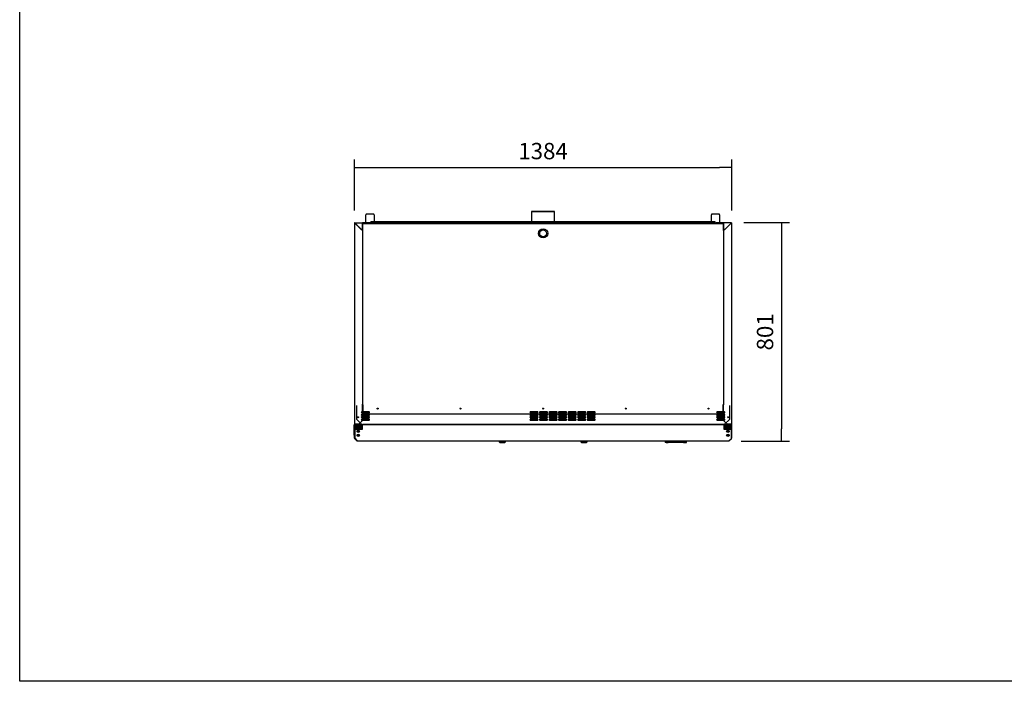
# Model space of a CAD drawing. Units: millimetres. Extents: x 29 to 1373, y -314 to 671.
# Drawn here: x 505 to 686, y 40 to 161 of the extents above; entities that cross this region are included whole.
import ezdxf

# ---------------------------------------------------------------- set-up
doc = ezdxf.new("R2010")
doc.units = ezdxf.units.MM
for name, color, linetype in [('10AN1050C', 7, 'Continuous'), ('10AN1201-2', 7, 'Continuous'), ('10AN1202-2', 7, 'Continuous'), ('10AN1209', 7, 'Continuous'), ('10AN1212', 7, 'Continuous'), ('10AN171003B', 7, 'Continuous'), ('10AN171092B', 7, 'Continuous'), ('10AN171291', 7, 'Continuous'), ('308UL08', 7, 'Continuous'), ('308X51', 7, 'Continuous'), ('401X57', 7, 'Continuous'), ('504X57-1', 7, 'Continuous'), ('506X140', 7, 'Continuous'), ('506X197', 7, 'Continuous'), ('506X198', 7, 'Continuous'), ('603X61', 7, 'Continuous'), ('701X63', 7, 'Continuous'), ('705X16_SP22', 7, 'Continuous'), ('901X121', 7, 'Continuous'), ('A100P4-1', 7, 'Continuous'), ('A120P9', 7, 'Continuous'), ('AN1038-2', 7, 'Continuous'), ('BP_01', 7, 'Continuous'), ('BP_02', 7, 'Continuous'), ('Default', 7, 'Continuous'), ('INYECTADO', 7, 'Continuous'), ('PMP_TAPA_AN_2012', 7, 'Continuous')]:
    doc.layers.add(name, color=color, linetype=linetype)
doc.styles.add('SEACAD_Solid_Edge_ISO', font='seiso.ttf')
doc.dimstyles.new('INFRICO_COT', dxfattribs={"dimtxt": 3, "dimasz": 2.25, "dimexe": 1.5, "dimexo": 2.25, "dimgap": 1.5, "dimtad": 1, "dimdec": 0, "dimlfac": 20, "dimzin": 12, "dimtxsty": 'SEACAD_Solid_Edge_ISO', "dimblk1": '_SE_FILLED', "dimblk2": '_SE_FILLED', "dimsah": 1, "dimcen": 1.5, "dimadec": 1, "dimazin": 0, "dimtfac": 1, "dimtdec": 0, "dimtmove": 0, "dimatfit": 3, "dimfxl": 1, "dimtolj": 1, "dimtzin": 12, "dimarcsym": 0})

# ---------------------------------------------------------------- blocks, each defined once
blk = doc.blocks.new('_SE_FILLED')
at = {"color": 0}
blk.add_line((0, 0), (-1, 0), dxfattribs=at)
blk.add_solid([(0, 0), (-1, -0.1665), (-1, 0.1665), (0, 0)], dxfattribs=at)
blk = doc.blocks.new('*D138')
at = {"layer": 'Default', "color": 0, "linetype": 'Continuous', "lineweight": -2}
for p, q in [((566.67, 126.1), (566.67, 135.49)), ((568.92, 133.99), (633.63, 133.99)), ((635.88, 126.1), (635.88, 135.49))]:
    blk.add_line(p, q, dxfattribs=at)
at = {"layer": 'Defpoints', "color": 0, "linetype": 'Continuous'}
for p in [(635.88, 133.99), (566.67, 123.85), (635.88, 123.85)]:
    blk.add_point(p, dxfattribs=at)
at = {"layer": 'Default', "color": 0, "linetype": 'Continuous', "lineweight": -2, "xscale": 2.25, "yscale": 2.25, "zscale": 2.25, "rotation": 180}
blk.add_blockref('_SE_FILLED', (566.67, 133.99), dxfattribs=at)
at = {"layer": 'Default', "color": 0, "linetype": 'Continuous', "lineweight": -2, "xscale": 2.25, "yscale": 2.25, "zscale": 2.25}
blk.add_blockref('_SE_FILLED', (635.88, 133.99), dxfattribs=at)
at = {"layer": 'Default', "color": 0, "linetype": 'Continuous', "insert": (601.27, 137.01), "char_height": 3, "attachment_point": 5, "style": 'SEACAD_Solid_Edge_ISO'}
blk.add_mtext('\\A1;\\A1;1384', dxfattribs=at)
blk = doc.blocks.new('*D139')
at = {"layer": 'Default', "color": 0, "linetype": 'Continuous', "lineweight": -2}
for p, q in [((638.1, 123.88), (646.52, 123.88)), ((645.02, 121.63), (645.02, 86.07)), ((637.61, 83.82), (646.52, 83.82))]:
    blk.add_line(p, q, dxfattribs=at)
at = {"layer": 'Defpoints', "color": 0, "linetype": 'Continuous'}
for p in [(635.85, 123.88), (635.36, 83.82), (645.02, 83.82)]:
    blk.add_point(p, dxfattribs=at)
at = {"layer": 'Default', "color": 0, "linetype": 'Continuous', "lineweight": -2, "xscale": 2.25, "yscale": 2.25, "zscale": 2.25}
for p, rotation in [((645.02, 123.88), 90), ((645.02, 83.82), 270)]:
    blk.add_blockref('_SE_FILLED', p, dxfattribs=dict(at, rotation=rotation))
at = {"layer": 'Default', "color": 0, "linetype": 'Continuous', "insert": (642, 103.85), "char_height": 3, "attachment_point": 5, "rotation": 90, "style": 'SEACAD_Solid_Edge_ISO'}
blk.add_mtext('\\A1;\\A1;801', dxfattribs=at)

msp = doc.modelspace()

# ---------------------------------------------------------------- linework, layer by layer
msp.add_lwpolyline([(505.241, 316.766), (885.241, 316.766), (885.241, 39.766), (505.241, 39.766)], close=True)
at = {"layer": '10AN1050C', "color": 7, "linetype": 'Continuous'}
for p, q in [((567.024, 90.371), (567.024, 87.871)), ((568.225, 90.397), (568.144, 90.397)), ((634.406, 90.397), (634.325, 90.397)), ((635.524, 87.871), (635.524, 90.371)), ((569.35, 89.172), (568, 89.172)), ((568, 89.022), (569.35, 89.022)), ((569.35, 88.722), (568, 88.722)), ((568, 88.572), (569.35, 88.572)), ((600.285, 89.172), (598.935, 89.172)), ((598.935, 89.022), (600.285, 89.022)), ((600.285, 88.722), (598.935, 88.722)), ((598.935, 88.572), (600.285, 88.572)), ((602.035, 89.172), (600.685, 89.172)), ((600.685, 89.022), (602.035, 89.022)), ((602.035, 88.722), (600.685, 88.722)), ((600.685, 88.572), (602.035, 88.572)), ((603.785, 89.172), (602.435, 89.172)), ((602.435, 89.022), (603.785, 89.022)), ((603.785, 88.722), (602.435, 88.722)), ((602.435, 88.572), (603.785, 88.572)), ((605.535, 89.172), (604.185, 89.172)), ((604.185, 89.022), (605.535, 89.022)), ((605.535, 88.722), (604.185, 88.722)), ((604.185, 88.572), (605.535, 88.572)), ((607.285, 89.172), (605.935, 89.172)), ((605.935, 89.022), (607.285, 89.022)), ((607.285, 88.722), (605.935, 88.722)), ((605.935, 88.572), (607.285, 88.572)), ((609.035, 89.172), (607.685, 89.172)), ((607.685, 89.022), (609.035, 89.022)), ((609.035, 88.722), (607.685, 88.722)), ((607.685, 88.572), (609.035, 88.572)), ((610.785, 89.172), (609.435, 89.172)), ((609.435, 89.022), (610.785, 89.022)), ((610.785, 88.722), (609.435, 88.722)), ((609.435, 88.572), (610.785, 88.572)), ((634.547, 89.172), (633.197, 89.172)), ((633.197, 89.022), (634.547, 89.022)), ((634.547, 88.722), (633.197, 88.722)), ((633.197, 88.572), (634.547, 88.572)), ((567.024, 87.871), (568.024, 86.871)), ((569.35, 88.272), (568, 88.272)), ((568, 88.122), (569.35, 88.122)), ((569.35, 87.822), (568, 87.822)), ((568, 87.672), (569.35, 87.672)), ((568.024, 86.846), (634.525, 86.846)), ((600.285, 88.272), (598.935, 88.272)), ((598.935, 88.122), (600.285, 88.122)), ((600.285, 87.822), (598.935, 87.822)), ((598.935, 87.672), (600.285, 87.672)), ((602.035, 88.272), (600.685, 88.272)), ((600.685, 88.122), (602.035, 88.122)), ((602.035, 87.822), (600.685, 87.822)), ((600.685, 87.672), (602.035, 87.672)), ((603.785, 88.272), (602.435, 88.272)), ((602.435, 88.122), (603.785, 88.122)), ((603.785, 87.822), (602.435, 87.822)), ((602.435, 87.672), (603.785, 87.672)), ((605.535, 88.272), (604.185, 88.272)), ((604.185, 88.122), (605.535, 88.122)), ((605.535, 87.822), (604.185, 87.822)), ((604.185, 87.672), (605.535, 87.672)), ((607.285, 88.272), (605.935, 88.272)), ((605.935, 88.122), (607.285, 88.122)), ((607.285, 87.822), (605.935, 87.822)), ((605.935, 87.672), (607.285, 87.672)), ((609.035, 88.272), (607.685, 88.272)), ((607.685, 88.122), (609.035, 88.122)), ((609.035, 87.822), (607.685, 87.822)), ((607.685, 87.672), (609.035, 87.672)), ((610.785, 88.272), (609.435, 88.272)), ((609.435, 88.122), (610.785, 88.122)), ((610.785, 87.822), (609.435, 87.822)), ((609.435, 87.672), (610.785, 87.672)), ((634.547, 88.272), (633.197, 88.272)), ((633.197, 88.122), (634.547, 88.122)), ((634.547, 87.822), (633.197, 87.822)), ((633.197, 87.672), (634.547, 87.672)), ((634.524, 86.871), (635.524, 87.871))]:
    msp.add_line(p, q, dxfattribs=at)
for centre in [(570.924, 89.771), (586.099, 89.771), (601.274, 89.771), (616.449, 89.771), (631.624, 89.771), (567.324, 88.196), (635.224, 88.196)]:
    msp.add_circle(centre, 0.0875, dxfattribs=at)
for centre, start, end in [((568, 89.097), 90, 270), ((568, 88.647), 90, 270), ((569.35, 89.097), 270, 90), ((569.35, 88.647), 270, 90), ((598.935, 89.097), 90, 270), ((598.935, 88.647), 90, 270), ((600.285, 89.097), 270, 90), ((600.285, 88.647), 270, 90), ((600.685, 89.097), 90, 270), ((600.685, 88.647), 90, 270), ((602.035, 89.097), 270, 90), ((602.035, 88.647), 270, 90), ((602.435, 89.097), 90, 270), ((602.435, 88.647), 90, 270), ((603.785, 89.097), 270, 90), ((603.785, 88.647), 270, 90), ((604.185, 89.097), 90, 270), ((604.185, 88.647), 90, 270), ((605.535, 89.097), 270, 90), ((605.535, 88.647), 270, 90), ((605.935, 89.097), 90, 270), ((605.935, 88.647), 90, 270), ((607.285, 89.097), 270, 90), ((607.285, 88.647), 270, 90), ((607.685, 89.097), 90, 270), ((607.685, 88.647), 90, 270), ((609.035, 89.097), 270, 90), ((609.035, 88.647), 270, 90), ((609.435, 89.097), 90, 270), ((609.435, 88.647), 90, 270), ((610.785, 89.097), 270, 90), ((610.785, 88.647), 270, 90), ((633.197, 89.097), 90, 270), ((633.197, 88.647), 90, 270), ((634.547, 89.097), 270, 90), ((634.547, 88.647), 270, 90), ((568, 88.197), 90, 270), ((568, 87.747), 90, 270), ((569.35, 88.197), 270, 90), ((569.35, 87.747), 270, 90), ((598.935, 88.197), 90, 270), ((598.935, 87.747), 90, 270), ((600.285, 88.197), 270, 90), ((600.285, 87.747), 270, 90), ((600.685, 88.197), 90, 270), ((600.685, 87.747), 90, 270), ((602.035, 88.197), 270, 90), ((602.035, 87.747), 270, 90), ((602.435, 88.197), 90, 270), ((602.435, 87.747), 90, 270), ((603.785, 88.197), 270, 90), ((603.785, 87.747), 270, 90), ((604.185, 88.197), 90, 270), ((604.185, 87.747), 90, 270), ((605.535, 88.197), 270, 90), ((605.535, 87.747), 270, 90), ((605.935, 88.197), 90, 270), ((605.935, 87.747), 90, 270), ((607.285, 88.197), 270, 90), ((607.285, 87.747), 270, 90), ((607.685, 88.197), 90, 270), ((607.685, 87.747), 90, 270), ((609.035, 88.197), 270, 90), ((609.035, 87.747), 270, 90), ((609.435, 88.197), 90, 270), ((609.435, 87.747), 90, 270), ((610.785, 88.197), 270, 90), ((610.785, 87.747), 270, 90), ((633.197, 88.197), 90, 270), ((633.197, 87.747), 90, 270), ((634.547, 88.197), 270, 90), ((634.547, 87.747), 270, 90)]:
    msp.add_arc(centre, 0.075, start, end, dxfattribs=at)
for points, knots in [([(568.024, 86.871), (568.025, 86.864), (568.025, 86.858), (568.025, 86.848), (568.025, 86.846), (568.025, 86.846)], [0, 0, 0, 0, 0.25, 0.25, 0.49990223, 0.49990223, 0.49990223, 0.49990223]), ([(634.524, 86.846), (634.524, 86.846), (634.524, 86.848), (634.524, 86.858), (634.524, 86.864), (634.524, 86.871)], [0.50009777, 0.50009777, 0.50009777, 0.50009777, 0.75, 0.75, 1, 1, 1, 1])]:
    msp.add_open_spline(points, degree=3, knots=knots, dxfattribs=at)
at = {"layer": '10AN1201-2', "color": 7, "linetype": 'Continuous'}
for p, q in [((633.106, 123.877), (633.106, 123.847)), ((634.406, 123.877), (633.106, 123.877)), ((634.406, 123.847), (633.106, 123.847)), ((633.106, 123.846), (633.106, 123.847)), ((635.845, 123.877), (634.406, 123.877)), ((634.406, 123.877), (634.406, 123.846)), ((634.406, 122.627), (634.406, 123.846)), ((634.601, 122.602), (635.845, 123.846)), ((635.845, 123.846), (634.625, 122.627)), ((635.845, 123.868), (635.845, 123.877)), ((635.845, 123.846), (635.845, 123.868)), ((635.846, 123.846), (635.867, 123.846)), ((635.876, 123.846), (635.867, 123.846)), ((635.876, 123.846), (635.876, 86.906)), ((634.406, 122.452), (634.375, 122.452)), ((634.625, 122.627), (634.406, 122.627)), ((634.406, 122.602), (634.601, 122.602)), ((634.406, 122.452), (634.406, 122.602)), ((634.375, 90.606), (634.406, 90.606)), ((634.406, 87.606), (634.406, 90.606)), ((635.106, 86.906), (634.406, 87.606)), ((635.845, 86.906), (635.106, 86.906)), ((635.156, 86.876), (635.156, 86.906)), ((635.156, 86.876), (635.845, 86.876)), ((635.845, 86.906), (635.876, 86.906))]:
    msp.add_line(p, q, dxfattribs=at)
for centre, radius, start, end in [((633.106, 123.846), 0.0305, 90, 180), ((633.106, 123.846), 0.0005, 90, 180), ((635.845, 123.846), 0.0305, 0, 90), ((639.242, 123.795), 3.398, 178.76873, 179.13244), ((635.845, 123.846), 0.0005, 0, 90), ((635.794, 127.243), 3.398, 270.86756, 271.23127), ((635.843, 123.848), 0.00313, 313.32198, 323.02433), ((635.847, 123.844), 0.00313, 126.97545, 136.67824), ((635.156, 86.906), 0.0305, 180, 270), ((635.845, 86.906), 0.0305, 270, 0), ((635.845, 86.906), 0.0005, 292.55407, 0)]:
    msp.add_arc(centre, radius, start, end, dxfattribs=at)
at = {"layer": '10AN1202-2', "color": 7, "linetype": 'Continuous'}
for p, q in [((566.674, 123.846), (566.674, 86.906)), ((566.674, 123.846), (566.683, 123.846)), ((566.704, 123.846), (566.683, 123.846)), ((566.704, 123.877), (568.144, 123.877)), ((566.704, 123.868), (566.704, 123.877)), ((566.704, 123.846), (566.704, 123.868)), ((567.948, 122.602), (566.704, 123.846)), ((566.705, 123.846), (567.924, 122.627)), ((568.144, 123.877), (569.444, 123.877)), ((568.144, 123.877), (568.144, 123.846)), ((568.144, 123.847), (569.444, 123.847)), ((568.144, 122.627), (568.144, 123.846)), ((569.444, 123.877), (569.444, 123.847)), ((569.444, 123.846), (569.444, 123.847)), ((567.924, 122.627), (568.144, 122.627)), ((568.144, 122.602), (567.948, 122.602)), ((568.144, 122.452), (568.144, 122.602)), ((568.144, 122.452), (568.174, 122.452)), ((568.144, 87.606), (568.144, 90.606)), ((568.174, 90.606), (568.144, 90.606)), ((566.704, 86.906), (566.674, 86.906)), ((566.704, 86.906), (567.444, 86.906)), ((567.394, 86.876), (566.704, 86.876)), ((567.394, 86.876), (567.394, 86.906)), ((567.444, 86.906), (568.144, 87.606))]:
    msp.add_line(p, q, dxfattribs=at)
for centre, radius, start, end in [((566.704, 123.846), 0.0305, 90, 180), ((566.755, 127.226), 3.381, 268.7678, 269.13337), ((563.324, 123.795), 3.381, 0.86662, 1.23221), ((566.704, 123.846), 0.0005, 90, 180), ((566.706, 123.848), 0.00314, 216.98919, 226.6645), ((566.702, 123.844), 0.00314, 43.3355, 53.01081), ((569.444, 123.846), 0.0305, 0, 90), ((569.444, 123.846), 0.0005, 0, 90), ((566.704, 86.906), 0.0305, 180, 270), ((566.704, 86.906), 0.0005, 180, 247.44593), ((567.394, 86.906), 0.0305, 270, 0)]:
    msp.add_arc(centre, radius, start, end, dxfattribs=at)
at = {"layer": '10AN1209', "color": 7, "linetype": 'Continuous'}
for p, q in [((569.499, 123.851), (569.499, 123.851)), ((569.5, 123.851), (569.499, 123.851)), ((569.5, 123.876), (569.5, 123.877)), ((569.5, 123.877), (598.574, 123.877)), ((599.152, 123.877), (603.397, 123.877)), ((603.975, 123.877), (633.05, 123.877)), ((633.05, 123.876), (633.05, 123.877)), ((633.05, 123.851), (633.05, 123.851)), ((633.05, 123.851), (633.05, 123.851))]:
    msp.add_line(p, q, dxfattribs=at)
for centre, start, end in [((569.5, 123.851), 90, 180), ((633.05, 123.851), 0, 90)]:
    msp.add_arc(centre, 0.0255, start, end, dxfattribs=at)
at = {"layer": '10AN1212', "color": 7, "linetype": 'Continuous'}
for p, q in [((567.449, 86.896), (567.449, 86.906)), ((567.449, 86.896), (567.474, 86.896)), ((567.474, 86.896), (567.474, 86.937)), ((635.075, 86.937), (635.075, 86.896)), ((635.1, 86.896), (635.075, 86.896)), ((635.1, 86.906), (635.1, 86.896))]:
    msp.add_line(p, q, dxfattribs=at)
at = {"layer": '10AN171003B', "color": 7, "linetype": 'Continuous'}
for p, q in [((567.505, 86.967), (567.505, 86.926)), ((567.59, 86.871), (568.024, 86.871)), ((634.524, 86.871), (634.96, 86.871)), ((635.045, 86.967), (635.045, 86.926))]:
    msp.add_line(p, q, dxfattribs=at)
for centre, start, end in [((568.574, 87.421), 56.91617, 123.08383), ((605.175, 87.771), 170.2069, 199.26327), ((605.175, 87.771), 340.73673, 0), ((605.175, 87.771), 0, 9.7931), ((633.975, 87.421), 56.79928, 123.20072)]:
    msp.add_arc(centre, 0.3, start, end, dxfattribs=at)
at = {"layer": '10AN171092B', "color": 7, "linetype": 'Continuous'}
for p, q in [((566.625, 86.8), (566.665, 86.8)), ((566.625, 84.892), (566.625, 86.8)), ((566.665, 86.841), (566.675, 86.841)), ((566.665, 86.801), (566.672, 86.801)), ((566.665, 84.892), (566.665, 86.8)), ((566.675, 86.896), (566.672, 86.896)), ((566.672, 86.896), (566.672, 86.856)), ((566.672, 86.841), (566.672, 86.856)), ((566.672, 86.856), (566.68, 86.856)), ((566.672, 86.856), (566.672, 86.856)), ((566.68, 86.856), (566.672, 86.856)), ((566.672, 86.775), (566.672, 86.815)), ((566.675, 86.815), (566.672, 86.815)), ((566.672, 84.892), (566.672, 86.775)), ((566.774, 86.815), (566.715, 86.815)), ((635.828, 86.815), (635.792, 86.815)), ((635.828, 86.775), (635.828, 86.815)), ((635.828, 86.801), (635.834, 86.801)), ((635.828, 86.775), (635.828, 86.735)), ((566.675, 84.825), (566.637, 84.863)), ((566.675, 84.882), (566.665, 84.891)), ((566.675, 84.889), (566.672, 84.892)), ((566.72, 84.844), (566.715, 84.849)), ((566.72, 84.837), (566.715, 84.842)), ((566.72, 84.78), (566.715, 84.785)), ((635.835, 84.891), (635.83, 84.887)), ((635.835, 84.835), (635.83, 84.83))]:
    msp.add_line(p, q, dxfattribs=at)
for centre, radius, start, end in [((566.665, 86.8), 0.0405, 90, 180), ((566.665, 86.8), 0.0005, 90, 180), ((635.834, 86.8), 0.0005, 0, 90), ((566.665, 84.892), 0.0405, 180, 225), ((566.665, 84.892), 0.0005, 180, 225), ((635.834, 84.892), 0.0005, 315, 0)]:
    msp.add_arc(centre, radius, start, end, dxfattribs=at)
at = {"layer": '10AN171291', "color": 7, "linetype": 'Continuous'}
for p, q in [((566.675, 86.585), (566.675, 86.835)), ((566.675, 86.835), (566.715, 86.835)), ((566.715, 86.836), (567.355, 86.836)), ((566.715, 86.835), (566.715, 86.585)), ((566.72, 86.026), (566.72, 86.735)), ((566.72, 86.735), (566.774, 86.735)), ((567.355, 86.835), (567.165, 86.835)), ((567.165, 86.835), (567.165, 86.795)), ((567.355, 86.795), (567.165, 86.795)), ((568.12, 86.795), (568.12, 86.835)), ((634.43, 86.835), (568.12, 86.835)), ((568.12, 86.026), (568.12, 86.795)), ((634.43, 86.795), (634.43, 86.835)), ((634.43, 86.795), (634.43, 86.026)), ((635.195, 86.836), (635.834, 86.836)), ((635.195, 86.835), (635.385, 86.835)), ((635.195, 86.795), (635.385, 86.795)), ((635.385, 86.835), (635.385, 86.795)), ((635.792, 86.735), (635.83, 86.735)), ((635.83, 86.735), (635.83, 86.026)), ((635.835, 86.835), (635.875, 86.835)), ((635.835, 86.585), (635.835, 86.835)), ((635.875, 86.835), (635.875, 86.585)), ((566.675, 84.332), (566.675, 86.585)), ((566.715, 84.332), (566.715, 86.585)), ((566.72, 86.026), (566.72, 84.327)), ((566.72, 86.026), (568.12, 86.026)), ((567.247, 85.756), (567.472, 85.756)), ((567.472, 85.481), (567.247, 85.481)), ((567.247, 85.006), (567.472, 85.006)), ((634.43, 86.026), (635.83, 86.026)), ((635.077, 85.756), (635.302, 85.756)), ((635.302, 85.481), (635.077, 85.481)), ((635.077, 85.006), (635.302, 85.006)), ((635.83, 84.323), (635.83, 86.026)), ((635.835, 86.585), (635.835, 84.332)), ((635.875, 86.585), (635.875, 84.332)), ((567.163, 83.827), (566.687, 84.303)), ((567.191, 83.855), (566.715, 84.331)), ((566.72, 84.327), (567.191, 83.856)), ((567.191, 83.815), (567.191, 83.827)), ((635.358, 83.815), (567.191, 83.815)), ((567.472, 84.731), (567.247, 84.731)), ((635.302, 84.731), (635.077, 84.731)), ((635.358, 83.856), (635.83, 84.323)), ((635.393, 83.89), (635.358, 83.855)), ((635.358, 83.827), (635.358, 83.815)), ((635.863, 84.303), (635.387, 83.827)), ((635.835, 84.331), (635.83, 84.327))]:
    msp.add_line(p, q, dxfattribs=at)
for centre, radius, start, end in [((566.715, 86.835), 0.0405, 90, 180), ((566.715, 86.835), 0.0005, 90, 180), ((635.834, 86.835), 0.0405, 0, 90), ((635.834, 86.835), 0.0005, 0, 90), ((567.247, 85.618), 0.138, 90, 270), ((567.247, 84.868), 0.138, 90, 270), ((567.472, 85.618), 0.138, 270, 90), ((567.472, 84.868), 0.138, 270, 90), ((635.077, 85.618), 0.138, 90, 270), ((635.077, 84.868), 0.138, 90, 270), ((635.302, 85.618), 0.138, 270, 90), ((635.302, 84.868), 0.138, 270, 90), ((566.715, 84.332), 0.0405, 180, 225), ((566.715, 84.332), 0.0005, 180, 225), ((567.191, 83.856), 0.0405, 225, 270), ((573.138, 83.923), 5.948, 180.65396, 180.92986), ((629.463, 83.923), 5.895, 359.0619, 359.34026), ((635.358, 83.856), 0.0405, 270, 315), ((635.834, 84.332), 0.0005, 315, 0), ((635.834, 84.332), 0.0405, 315, 0)]:
    msp.add_arc(centre, radius, start, end, dxfattribs=at)
at = {"layer": '308UL08', "color": 7, "linetype": 'Continuous'}
for p, q in [((623.653, 83.815), (623.653, 83.615)), ((623.742, 83.565), (623.703, 83.565)), ((624.358, 83.565), (623.742, 83.565)), ((623.822, 83.565), (623.822, 83.56)), ((623.834, 83.56), (623.822, 83.56)), ((623.822, 83.56), (623.822, 83.555)), ((623.847, 83.555), (623.822, 83.555)), ((624.232, 83.56), (623.834, 83.56)), ((623.847, 83.555), (623.847, 83.56)), ((623.847, 83.555), (623.893, 83.555)), ((623.893, 83.555), (623.893, 83.56)), ((623.893, 83.555), (623.897, 83.555)), ((623.897, 83.555), (623.897, 83.56)), ((623.897, 83.555), (623.899, 83.555)), ((623.899, 83.555), (623.899, 83.56)), ((623.903, 83.555), (623.899, 83.555)), ((623.903, 83.555), (623.903, 83.56)), ((623.92, 83.555), (623.903, 83.555)), ((623.92, 83.555), (623.92, 83.56)), ((623.92, 83.555), (623.924, 83.555)), ((623.924, 83.555), (623.924, 83.56)), ((623.924, 83.555), (623.936, 83.555)), ((623.936, 83.555), (623.936, 83.56)), ((623.936, 83.555), (623.965, 83.555)), ((623.965, 83.555), (623.965, 83.56)), ((623.965, 83.555), (623.969, 83.555)), ((623.969, 83.555), (623.969, 83.56)), ((623.969, 83.555), (623.97, 83.555)), ((623.981, 83.555), (623.981, 83.56)), ((623.985, 83.555), (623.981, 83.555)), ((623.985, 83.555), (623.985, 83.56)), ((623.994, 83.555), (623.985, 83.555)), ((623.994, 83.555), (623.994, 83.56)), ((623.998, 83.555), (623.994, 83.555)), ((623.998, 83.555), (623.998, 83.56)), ((624.008, 83.555), (623.998, 83.555)), ((624.008, 83.555), (624.008, 83.56)), ((624.008, 83.555), (624.016, 83.555)), ((624.016, 83.555), (624.016, 83.56)), ((624.016, 83.555), (624.031, 83.555)), ((624.053, 83.555), (624.057, 83.555)), ((624.057, 83.555), (624.057, 83.56)), ((624.057, 83.555), (624.061, 83.555)), ((624.061, 83.555), (624.061, 83.56)), ((624.061, 83.555), (624.065, 83.555)), ((624.065, 83.555), (624.065, 83.56)), ((624.065, 83.555), (624.069, 83.555)), ((624.069, 83.555), (624.069, 83.56)), ((624.069, 83.555), (624.073, 83.555)), ((624.073, 83.555), (624.073, 83.56)), ((624.099, 83.555), (624.091, 83.555)), ((624.133, 83.555), (624.123, 83.555)), ((624.133, 83.555), (624.133, 83.56)), ((624.282, 83.56), (624.232, 83.56)), ((626.858, 83.565), (624.358, 83.565)), ((624.358, 83.56), (624.358, 83.565)), ((626.858, 83.56), (624.358, 83.56)), ((624.823, 83.559), (624.823, 83.56)), ((624.97, 83.559), (624.97, 83.56)), ((626.628, 83.56), (626.628, 83.559)), ((626.628, 83.56), (626.628, 83.559)), ((626.931, 83.56), (626.931, 83.565)), ((626.984, 83.56), (626.931, 83.56)), ((627.381, 83.56), (626.984, 83.56)), ((627.038, 83.56), (627.038, 83.555)), ((627.043, 83.555), (627.038, 83.555)), ((627.043, 83.555), (627.191, 83.555)), ((627.191, 83.555), (627.218, 83.555)), ((627.218, 83.555), (627.241, 83.555)), ((627.381, 83.56), (627.394, 83.56))]:
    msp.add_line(p, q, dxfattribs=at)
msp.add_arc((623.703, 83.615), 0.05, 180, 270, dxfattribs=at)
at = {"layer": '308X51', "color": 7, "linetype": 'Continuous'}
for p, q in [((623.884, 83.56), (623.872, 83.56)), ((623.893, 83.555), (623.872, 83.555)), ((624.282, 83.56), (623.884, 83.56)), ((623.97, 83.555), (623.97, 83.56)), ((623.97, 83.555), (623.974, 83.555)), ((623.974, 83.555), (623.974, 83.56)), ((623.974, 83.555), (623.981, 83.555)), ((624.031, 83.555), (624.031, 83.56)), ((624.035, 83.555), (624.031, 83.555)), ((624.035, 83.555), (624.035, 83.56)), ((624.044, 83.555), (624.035, 83.555)), ((624.044, 83.555), (624.044, 83.56)), ((624.048, 83.555), (624.044, 83.555)), ((624.048, 83.555), (624.048, 83.56)), ((624.057, 83.555), (624.048, 83.555)), ((624.073, 83.555), (624.087, 83.555)), ((624.087, 83.555), (624.087, 83.56)), ((624.087, 83.555), (624.091, 83.555)), ((624.091, 83.555), (624.091, 83.56)), ((624.091, 83.555), (624.099, 83.555)), ((624.099, 83.555), (624.099, 83.56)), ((624.099, 83.555), (624.103, 83.555)), ((624.103, 83.555), (624.103, 83.56)), ((624.103, 83.555), (624.107, 83.555)), ((624.107, 83.555), (624.107, 83.56)), ((624.107, 83.555), (624.111, 83.555)), ((624.111, 83.555), (624.111, 83.56)), ((624.111, 83.555), (624.115, 83.555)), ((624.115, 83.555), (624.115, 83.56)), ((624.115, 83.555), (624.119, 83.555)), ((624.119, 83.555), (624.119, 83.56)), ((624.119, 83.555), (624.123, 83.555)), ((624.123, 83.555), (624.123, 83.56)), ((624.133, 83.555), (624.136, 83.555)), ((624.136, 83.555), (624.136, 83.56)), ((624.136, 83.555), (624.14, 83.555)), ((624.14, 83.555), (624.14, 83.56)), ((624.156, 83.555), (624.14, 83.555)), ((624.156, 83.555), (624.156, 83.56)), ((624.171, 83.555), (624.156, 83.555)), ((624.171, 83.555), (624.171, 83.56)), ((624.183, 83.555), (624.171, 83.555)), ((624.183, 83.555), (624.183, 83.56)), ((624.183, 83.555), (624.199, 83.555)), ((624.199, 83.555), (624.199, 83.56)), ((624.199, 83.555), (624.203, 83.555)), ((624.203, 83.555), (624.203, 83.56)), ((624.203, 83.555), (624.235, 83.555)), ((624.235, 83.555), (624.235, 83.56)), ((624.334, 83.56), (624.282, 83.56)), ((624.334, 83.56), (624.334, 83.565)), ((626.908, 83.565), (624.408, 83.565)), ((626.908, 83.56), (624.408, 83.56)), ((624.873, 83.559), (624.873, 83.56)), ((625.02, 83.559), (625.02, 83.56)), ((626.678, 83.56), (626.678, 83.559)), ((626.678, 83.56), (626.678, 83.559)), ((627.502, 83.565), (626.908, 83.565)), ((626.908, 83.56), (626.908, 83.565)), ((627.034, 83.56), (626.984, 83.56)), ((627.431, 83.56), (627.034, 83.56)), ((627.218, 83.555), (627.241, 83.555)), ((627.241, 83.555), (627.268, 83.555)), ((627.268, 83.555), (627.415, 83.555)), ((627.42, 83.555), (627.415, 83.555)), ((627.42, 83.555), (627.42, 83.56)), ((627.431, 83.56), (627.444, 83.56)), ((627.444, 83.56), (627.444, 83.565)), ((627.553, 83.565), (627.502, 83.565)), ((627.603, 83.615), (627.603, 83.815))]:
    msp.add_line(p, q, dxfattribs=at)
msp.add_arc((627.553, 83.615), 0.05, 270, 0, dxfattribs=at)
at = {"layer": '401X57', "color": 7, "linetype": 'Continuous'}
for p, q in [((604.22, 88.572), (604.22, 88.722)), ((604.225, 88.722), (604.225, 88.572)), ((604.225, 88.272), (604.225, 88.122)), ((604.225, 87.822), (604.225, 87.672))]:
    msp.add_line(p, q, dxfattribs=at)
for radius, start, end in [(0.319, 198.09177, 226.85842), (0.279, 200.76767, 225.84802)]:
    msp.add_arc((604.05, 88.821), radius, start, end, dxfattribs=at)
at = {"layer": '504X57-1', "color": 7, "linetype": 'Continuous'}
for p, q in [((569.675, 123.876), (569.675, 124.053)), ((599.149, 124.053), (569.675, 124.053)), ((603.375, 124.053), (599.174, 124.053)), ((632.875, 124.053), (603.4, 124.053)), ((632.875, 123.876), (632.875, 124.053))]:
    msp.add_line(p, q, dxfattribs=at)
at = {"layer": '506X140', "color": 7, "linetype": 'Continuous'}
for p, q in [((593.2, 83.815), (593.2, 83.69)), ((594.35, 83.69), (593.2, 83.69)), ((593.2, 83.69), (593.375, 83.515)), ((594.175, 83.515), (593.375, 83.515)), ((594.175, 83.515), (594.35, 83.69)), ((594.35, 83.69), (594.35, 83.815)), ((608.2, 83.815), (608.2, 83.69)), ((609.35, 83.69), (608.2, 83.69)), ((608.2, 83.69), (608.375, 83.515)), ((609.175, 83.515), (608.375, 83.515)), ((609.175, 83.515), (609.35, 83.69)), ((609.35, 83.69), (609.35, 83.815))]:
    msp.add_line(p, q, dxfattribs=at)
at = {"layer": '506X197', "color": 7, "linetype": 'Continuous'}
for p, q in [((566.774, 86.596), (566.774, 86.836)), ((571.774, 86.846), (571.774, 86.835)), ((566.774, 86.546), (566.774, 86.596)), ((566.774, 86.026), (566.774, 86.546)), ((566.875, 86.571), (566.799, 86.571)), ((567.035, 86.571), (567.025, 86.571)), ((567.92, 86.571), (567.91, 86.571)), ((568.12, 86.571), (568.07, 86.571))]:
    msp.add_line(p, q, dxfattribs=at)
msp.add_arc((566.799, 86.596), 0.025, 180, 270, dxfattribs=at)
at = {"layer": '506X198', "color": 7, "linetype": 'Continuous'}
for p, q in [((630.792, 86.846), (630.792, 86.835)), ((635.792, 86.596), (635.792, 86.836)), ((634.43, 86.571), (634.48, 86.571)), ((634.63, 86.571), (634.64, 86.571)), ((635.515, 86.571), (635.525, 86.571)), ((635.675, 86.571), (635.767, 86.571)), ((635.792, 86.546), (635.792, 86.596)), ((635.792, 86.026), (635.792, 86.546))]:
    msp.add_line(p, q, dxfattribs=at)
msp.add_arc((635.767, 86.596), 0.025, 270, 0, dxfattribs=at)
at = {"layer": '603X61', "color": 7, "linetype": 'Continuous'}
for radius in [0.85, 0.625]:
    msp.add_circle((601.275, 121.921), radius, dxfattribs=at)
at = {"layer": '701X63', "color": 7, "linetype": 'Continuous'}
for centre, radius, start, end in [((567.722, 84.949), 0.34, 179.10995, 216.9456), ((567.722, 84.949), 0.25, 169.94491, 226.11064), ((634.827, 84.921), 0.25, 319.405, 0), ((634.827, 84.921), 0.25, 0, 16.63726), ((634.827, 84.921), 0.34, 330.06159, 0), ((634.827, 84.921), 0.34, 0, 5.98066)]:
    msp.add_arc(centre, radius, start, end, dxfattribs=at)
at = {"layer": '705X16_SP22', "color": 7, "linetype": 'Continuous'}
for p, q in [((568.775, 123.877), (568.775, 125.343)), ((570.175, 125.443), (568.875, 125.443)), ((570.275, 125.343), (570.275, 124.053)), ((632.15, 124.053), (632.15, 125.343)), ((633.55, 125.443), (632.25, 125.443)), ((633.65, 125.343), (633.65, 123.877))]:
    msp.add_line(p, q, dxfattribs=at)
for centre, start, end in [((568.875, 125.343), 90, 180), ((570.175, 125.343), 0, 90), ((632.25, 125.343), 90, 180), ((633.55, 125.343), 0, 90)]:
    msp.add_arc(centre, 0.1, start, end, dxfattribs=at)
at = {"layer": '901X121', "color": 7, "linetype": 'Continuous'}
for p, q in [((572.821, 83.81), (572.821, 83.815)), ((572.854, 83.81), (572.821, 83.81)), ((572.854, 83.81), (572.854, 83.815)), ((572.906, 83.81), (572.906, 83.815)), ((572.957, 83.81), (572.906, 83.81)), ((572.957, 83.81), (572.957, 83.815)), ((573.086, 83.81), (572.957, 83.81)), ((573.086, 83.81), (573.086, 83.815)), ((573.086, 83.81), (573.086, 83.815)), ((573.157, 83.81), (573.157, 83.815)), ((573.203, 83.81), (573.157, 83.81)), ((573.203, 83.81), (573.203, 83.815)), ((573.256, 83.81), (573.256, 83.815)), ((573.273, 83.81), (573.273, 83.815)), ((573.366, 83.81), (573.273, 83.81)), ((573.371, 83.81), (573.371, 83.815)), ((573.396, 83.81), (573.371, 83.81)), ((573.396, 83.81), (573.396, 83.815)), ((573.429, 83.81), (573.396, 83.81)), ((573.429, 83.81), (573.429, 83.815)), ((573.533, 83.81), (573.533, 83.815)), ((573.575, 83.81), (573.533, 83.81)), ((573.575, 83.81), (573.575, 83.815)), ((573.646, 83.81), (573.646, 83.815)), ((573.692, 83.81), (573.646, 83.81)), ((573.692, 83.81), (573.692, 83.815)), ((573.763, 83.81), (573.763, 83.815)), ((573.805, 83.81), (573.763, 83.81)), ((573.805, 83.81), (573.805, 83.815)), ((573.909, 83.81), (573.909, 83.815)), ((573.941, 83.81), (573.909, 83.81)), ((573.941, 83.81), (573.941, 83.815)), ((573.967, 83.81), (573.967, 83.815)), ((574.048, 83.81), (573.974, 83.81)), ((574.064, 83.81), (574.064, 83.815)), ((574.082, 83.81), (574.082, 83.815)), ((574.134, 83.81), (574.082, 83.81)), ((574.134, 83.81), (574.134, 83.815)), ((574.135, 83.81), (574.134, 83.81)), ((574.135, 83.81), (574.135, 83.815)), ((574.181, 83.81), (574.135, 83.81)), ((574.181, 83.81), (574.181, 83.815)), ((574.252, 83.81), (574.252, 83.815)), ((574.252, 83.81), (574.252, 83.815)), ((574.38, 83.81), (574.252, 83.81)), ((574.38, 83.81), (574.38, 83.815)), ((574.432, 83.81), (574.432, 83.815)), ((574.484, 83.81), (574.484, 83.815)), ((574.517, 83.81), (574.484, 83.81)), ((574.517, 83.81), (574.517, 83.815)), ((574.868, 83.81), (574.868, 83.815)), ((574.909, 83.81), (574.909, 83.815)), ((575.058, 83.81), (574.909, 83.81)), ((575.058, 83.81), (575.058, 83.815)), ((575.099, 83.81), (575.099, 83.815)), ((575.224, 83.81), (575.224, 83.815)), ((575.266, 83.81), (575.266, 83.815)), ((575.398, 83.81), (575.266, 83.81)), ((575.398, 83.81), (575.398, 83.815)), ((575.44, 83.81), (575.44, 83.815)), ((575.443, 83.81), (575.443, 83.815)), ((575.717, 83.81), (575.443, 83.81)), ((575.717, 83.81), (575.717, 83.815)), ((575.966, 83.81), (575.966, 83.815)), ((576.027, 83.81), (576.027, 83.815)), ((576.068, 83.81), (576.068, 83.815)), ((576.156, 83.81), (576.068, 83.81)), ((576.156, 83.81), (576.156, 83.815)), ((576.161, 83.81), (576.161, 83.815)), ((576.529, 83.81), (576.529, 83.815)), ((576.545, 83.81), (576.529, 83.81)), ((576.545, 83.81), (576.545, 83.815)), ((576.587, 83.81), (576.587, 83.815)), ((576.633, 83.81), (576.633, 83.815)), ((576.676, 83.81), (576.676, 83.815)), ((576.808, 83.81), (576.676, 83.81)), ((576.808, 83.81), (576.808, 83.815)), ((576.849, 83.81), (576.849, 83.815)), ((576.854, 83.81), (576.854, 83.815)), ((577.105, 83.81), (576.854, 83.81)), ((577.105, 83.81), (577.105, 83.815)), ((577.149, 83.81), (577.149, 83.815)), ((577.21, 83.81), (577.21, 83.815)), ((577.253, 83.81), (577.253, 83.815)), ((577.395, 83.81), (577.253, 83.81)), ((577.395, 83.81), (577.395, 83.815)), ((577.434, 83.81), (577.434, 83.815)), ((577.531, 83.81), (577.531, 83.815)), ((577.883, 83.81), (577.883, 83.815)), ((578.235, 83.81), (578.235, 83.815)), ((578.235, 83.81), (578.235, 83.815)), ((578.305, 83.81), (578.305, 83.815)), ((578.675, 83.81), (578.675, 83.815)), ((579.046, 83.81), (579.046, 83.815))]:
    msp.add_line(p, q, dxfattribs=at)
at = {"layer": 'A100P4-1', "color": 7, "linetype": 'Continuous'}
for p, q in [((569.474, 123.846), (569.474, 123.851)), ((569.499, 123.846), (569.499, 123.851)), ((569.5, 123.876), (633.05, 123.876)), ((569.5, 123.876), (569.5, 123.776)), ((633.05, 123.776), (633.05, 123.876)), ((633.05, 123.851), (633.05, 123.846)), ((633.075, 123.851), (633.075, 123.846))]:
    msp.add_line(p, q, dxfattribs=at)
for centre, radius, start, end in [((569.5, 123.851), 0.0255, 90, 180), ((569.5, 123.851), 0.0005, 90, 180), ((633.05, 123.851), 0.0255, 0, 90), ((633.05, 123.851), 0.0005, 0, 90)]:
    msp.add_arc(centre, radius, start, end, dxfattribs=at)
at = {"layer": 'A120P9', "color": 7, "linetype": 'Continuous'}
for p, q in [((568.199, 123.721), (568.225, 123.721)), ((568.199, 90.446), (568.199, 123.721)), ((568.225, 123.721), (568.225, 123.747)), ((568.225, 123.747), (634.325, 123.747)), ((634.325, 123.747), (634.325, 123.721)), ((634.325, 123.721), (634.35, 123.721)), ((634.35, 123.721), (634.35, 90.446)), ((568.225, 90.446), (568.199, 90.446)), ((568.225, 90.446), (568.225, 88.796)), ((634.325, 88.796), (634.325, 90.446)), ((634.35, 90.446), (634.325, 90.446)), ((568.225, 88.796), (634.325, 88.796))]:
    msp.add_line(p, q, dxfattribs=at)
at = {"layer": 'AN1038-2', "color": 7, "linetype": 'Continuous'}
for p, q in [((599.149, 125.876), (599.149, 123.902)), ((599.174, 125.876), (599.174, 123.902)), ((603.375, 125.901), (599.175, 125.901)), ((603.375, 125.876), (599.175, 125.876)), ((603.375, 123.902), (603.375, 125.876)), ((603.4, 123.902), (603.4, 125.876)), ((599.149, 123.901), (598.574, 123.901)), ((598.574, 123.901), (598.574, 123.876)), ((603.975, 123.901), (603.401, 123.901)), ((603.975, 123.901), (603.975, 123.876))]:
    msp.add_line(p, q, dxfattribs=at)
for centre, radius, start, end in [((599.175, 125.876), 0.0255, 90, 180), ((599.175, 125.876), 0.0005, 90, 180), ((603.375, 125.876), 0.0255, 0, 90), ((603.375, 125.876), 0.0005, 0, 90), ((599.149, 123.902), 0.0005, 270, 0), ((599.149, 123.902), 0.0255, 270, 0), ((603.401, 123.902), 0.0255, 180, 270), ((603.401, 123.902), 0.0005, 180, 270)]:
    msp.add_arc(centre, radius, start, end, dxfattribs=at)
at = {"layer": 'BP_01', "color": 7, "linetype": 'Continuous'}
for p, q in [((566.875, 86.442), (566.875, 86.776)), ((566.875, 86.776), (566.9, 86.776)), ((566.9, 86.776), (567, 86.776)), ((567, 86.776), (567.945, 86.776)), ((567.025, 86.744), (567.025, 86.485)), ((567.355, 86.876), (567.355, 86.776)), ((567.565, 86.926), (567.474, 86.926)), ((567.59, 86.776), (567.59, 86.901)), ((567.92, 86.485), (567.92, 86.744)), ((567.945, 86.776), (568.045, 86.776)), ((568.045, 86.776), (568.07, 86.776)), ((568.07, 86.776), (568.07, 86.442)), ((634.48, 86.442), (634.48, 86.776)), ((634.48, 86.776), (634.505, 86.776)), ((634.505, 86.776), (634.605, 86.776)), ((634.605, 86.776), (635.55, 86.776)), ((634.63, 86.744), (634.63, 86.485)), ((634.96, 86.901), (634.96, 86.776)), ((635.075, 86.926), (634.985, 86.926)), ((635.195, 86.776), (635.195, 86.876)), ((635.525, 86.485), (635.525, 86.744)), ((635.55, 86.776), (635.65, 86.776)), ((635.65, 86.776), (635.675, 86.776)), ((635.675, 86.776), (635.675, 86.442)), ((566.875, 86.276), (566.875, 86.442)), ((566.9, 86.251), (567.035, 86.251)), ((567.035, 86.486), (567.024, 86.486)), ((567.36, 86.486), (567.16, 86.486)), ((567.16, 86.251), (567.36, 86.251)), ((567.785, 86.486), (567.585, 86.486)), ((567.585, 86.251), (567.785, 86.251)), ((567.92, 86.486), (567.91, 86.486)), ((567.91, 86.251), (568.045, 86.251)), ((568.07, 86.442), (568.07, 86.276)), ((634.48, 86.276), (634.48, 86.442)), ((634.505, 86.251), (634.64, 86.251)), ((634.64, 86.486), (634.629, 86.486)), ((634.965, 86.486), (634.765, 86.486)), ((634.765, 86.251), (634.965, 86.251)), ((635.39, 86.486), (635.19, 86.486)), ((635.19, 86.251), (635.39, 86.251)), ((635.525, 86.486), (635.515, 86.486)), ((635.515, 86.251), (635.65, 86.251)), ((635.675, 86.442), (635.675, 86.276))]:
    msp.add_line(p, q, dxfattribs=at)
for centre, start, end in [((567.565, 86.901), 0, 90), ((634.985, 86.901), 90, 180), ((566.9, 86.276), 180, 270), ((567.05, 86.601), 126.8699, 180), ((567.895, 86.601), 0, 53.1301), ((568.045, 86.276), 270, 0), ((634.505, 86.276), 180, 270), ((634.655, 86.601), 126.8699, 180), ((635.5, 86.601), 0, 53.1301), ((635.65, 86.276), 270, 0)]:
    msp.add_arc(centre, 0.025, start, end, dxfattribs=at)
for centre, major_axis, start_param, end_param in [((567, 86.744), (0, -0.0311), 1.5707963, 3.1415927), ((567.945, 86.744), (0, 0.0311), 0, 1.5707963), ((634.605, 86.744), (0, -0.0311), 1.5707963, 3.1415927), ((635.55, 86.744), (0, 0.0311), 0, 1.5707963)]:
    msp.add_ellipse(centre, major_axis=major_axis, ratio=0.8034079, start_param=start_param, end_param=end_param, dxfattribs=at)
for points, knots in [([(567.025, 86.485), (567.025, 86.486), (567.024, 86.485), (567.02, 86.483), (567.018, 86.482), (567.011, 86.476), (567.005, 86.47), (567, 86.462)], [0, 0, 0, 0, 0.25, 0.25, 0.5, 0.5, 1, 1, 1, 1]), ([(567.945, 86.462), (567.939, 86.47), (567.933, 86.476), (567.926, 86.482), (567.924, 86.483), (567.921, 86.485), (567.92, 86.486), (567.92, 86.485)], [0, 0, 0, 0, 0.5, 0.5, 0.75, 0.75, 1, 1, 1, 1]), ([(634.63, 86.485), (634.63, 86.486), (634.629, 86.485), (634.625, 86.483), (634.623, 86.482), (634.616, 86.476), (634.61, 86.47), (634.605, 86.462)], [0, 0, 0, 0, 0.25, 0.25, 0.5, 0.5, 1, 1, 1, 1]), ([(635.55, 86.462), (635.544, 86.47), (635.538, 86.476), (635.531, 86.482), (635.529, 86.483), (635.526, 86.485), (635.525, 86.486), (635.525, 86.485)], [0, 0, 0, 0, 0.5, 0.5, 0.75, 0.75, 1, 1, 1, 1])]:
    msp.add_open_spline(points, degree=3, knots=knots, dxfattribs=at)
at = {"layer": 'BP_02', "color": 7, "linetype": 'Continuous'}
for p, q in [((567.035, 86.538), (567.035, 86.683)), ((567.035, 86.538), (567.035, 86.198)), ((567.035, 86.053), (567.035, 86.198)), ((567.035, 86.053), (567.035, 86.033)), ((567.035, 86.026), (567.035, 86.033)), ((567.9, 86.693), (567.045, 86.693)), ((567.9, 86.556), (567.045, 86.556)), ((567.045, 86.18), (567.9, 86.18)), ((567.9, 86.043), (567.045, 86.043)), ((567.135, 85.668), (567.135, 85.697)), ((567.253, 85.668), (567.135, 85.668)), ((567.135, 85.539), (567.135, 85.568)), ((567.135, 85.568), (567.253, 85.568)), ((567.135, 84.918), (567.135, 84.947)), ((567.253, 84.918), (567.135, 84.918)), ((567.16, 86.531), (567.36, 86.531)), ((567.16, 86.245), (567.16, 86.531)), ((567.36, 86.245), (567.16, 86.245)), ((567.338, 86.245), (567.181, 86.245)), ((567.36, 86.531), (567.36, 86.245)), ((567.585, 86.531), (567.785, 86.531)), ((567.585, 86.245), (567.585, 86.531)), ((567.785, 86.245), (567.585, 86.245)), ((567.61, 86.251), (567.61, 86.245)), ((567.61, 86.245), (567.61, 86.245)), ((567.763, 86.245), (567.61, 86.245)), ((567.785, 86.531), (567.785, 86.245)), ((567.91, 86.683), (567.91, 86.538)), ((567.91, 86.198), (567.91, 86.538)), ((567.91, 86.198), (567.91, 86.053)), ((567.91, 86.033), (567.91, 86.053)), ((567.91, 86.033), (567.91, 86.026)), ((634.64, 86.538), (634.64, 86.683)), ((634.64, 86.538), (634.64, 86.198)), ((634.64, 86.053), (634.64, 86.198)), ((634.64, 86.053), (634.64, 86.033)), ((634.64, 86.026), (634.64, 86.033)), ((635.505, 86.693), (634.65, 86.693)), ((635.505, 86.556), (634.65, 86.556)), ((634.65, 86.18), (635.505, 86.18)), ((635.505, 86.043), (634.65, 86.043)), ((634.765, 86.531), (634.965, 86.531)), ((634.765, 86.245), (634.765, 86.531)), ((634.965, 86.245), (634.765, 86.245)), ((634.943, 86.245), (634.786, 86.245)), ((634.965, 86.531), (634.965, 86.245)), ((635.19, 86.531), (635.39, 86.531)), ((635.19, 86.245), (635.19, 86.531)), ((635.39, 86.245), (635.19, 86.245)), ((635.215, 86.251), (635.215, 86.245)), ((635.215, 86.245), (635.215, 86.245)), ((635.368, 86.245), (635.215, 86.245)), ((635.415, 85.668), (635.297, 85.668)), ((635.297, 85.568), (635.415, 85.568)), ((635.415, 84.918), (635.297, 84.918)), ((635.39, 86.531), (635.39, 86.245)), ((635.415, 85.697), (635.415, 85.668)), ((635.415, 85.568), (635.415, 85.539)), ((635.415, 84.947), (635.415, 84.918)), ((635.515, 86.683), (635.515, 86.538)), ((635.515, 86.198), (635.515, 86.538)), ((635.515, 86.198), (635.515, 86.053)), ((635.515, 86.033), (635.515, 86.053)), ((635.515, 86.033), (635.515, 86.026)), ((567.135, 84.789), (567.135, 84.818)), ((567.135, 84.818), (567.253, 84.818)), ((635.297, 84.818), (635.415, 84.818)), ((635.415, 84.818), (635.415, 84.789))]:
    msp.add_line(p, q, dxfattribs=at)
for centre in [(567.472, 85.618), (567.472, 84.868), (635.077, 85.618), (635.077, 84.868)]:
    msp.add_circle(centre, 0.125, dxfattribs=at)
for centre, radius, start, end in [((567.045, 86.683), 0.01, 90, 180), ((567.045, 86.053), 0.01, 180, 270), ((567.175, 86.253), 0.01, 305.42374, 308.46772), ((567.175, 86.253), 0.00978, 307.84252, 0.6252), ((567.472, 85.618), 0.225, 142.33011, 167.16041), ((567.472, 85.618), 0.225, 192.83959, 217.66989), ((567.472, 84.868), 0.225, 142.33011, 167.16041), ((567.344, 86.253), 0.00979, 194.24558, 232.11869), ((567.345, 86.253), 0.01, 231.53228, 234.57626), ((567.769, 86.253), 0.00979, 194.24558, 232.11869), ((567.77, 86.253), 0.01, 231.53228, 234.57626), ((567.9, 86.683), 0.01, 0, 90), ((567.9, 86.053), 0.01, 270, 0), ((634.65, 86.683), 0.01, 90, 180), ((634.65, 86.053), 0.01, 180, 270), ((634.78, 86.253), 0.01, 305.42374, 308.46772), ((634.78, 86.253), 0.00978, 307.84252, 0.6252), ((634.949, 86.253), 0.00979, 194.24558, 232.11869), ((634.95, 86.253), 0.01, 231.53228, 234.57626), ((635.077, 85.618), 0.225, 12.83959, 37.66989), ((635.077, 85.618), 0.225, 322.33011, 347.16041), ((635.077, 84.868), 0.225, 12.83959, 37.66989), ((635.374, 86.253), 0.00979, 194.24558, 232.11869), ((635.375, 86.253), 0.01, 231.53228, 234.57626), ((635.505, 86.683), 0.01, 0, 90), ((635.505, 86.053), 0.01, 270, 0), ((567.472, 84.868), 0.225, 192.83959, 217.66989), ((635.077, 84.868), 0.225, 322.33011, 347.16041)]:
    msp.add_arc(centre, radius, start, end, dxfattribs=at)
for points, knots in [([(567.045, 86.556), (567.043, 86.556), (567.041, 86.555), (567.038, 86.553), (567.037, 86.551), (567.035, 86.546), (567.035, 86.542), (567.035, 86.538)], [0, 0, 0, 0, 0.25, 0.25, 0.5, 0.5, 1, 1, 1, 1]), ([(567.035, 86.198), (567.035, 86.194), (567.035, 86.19), (567.037, 86.185), (567.038, 86.183), (567.041, 86.181), (567.043, 86.18), (567.045, 86.18)], [0, 0, 0, 0, 0.5, 0.5, 0.75, 0.75, 1, 1, 1, 1]), ([(567.91, 86.538), (567.91, 86.542), (567.909, 86.546), (567.907, 86.551), (567.906, 86.553), (567.903, 86.555), (567.902, 86.556), (567.9, 86.556)], [0, 0, 0, 0, 0.5, 0.5, 0.75, 0.75, 1, 1, 1, 1]), ([(567.9, 86.18), (567.902, 86.18), (567.903, 86.181), (567.906, 86.183), (567.907, 86.185), (567.909, 86.19), (567.91, 86.194), (567.91, 86.198)], [0, 0, 0, 0, 0.25, 0.25, 0.5, 0.5, 1, 1, 1, 1]), ([(634.65, 86.556), (634.648, 86.556), (634.646, 86.555), (634.643, 86.553), (634.642, 86.551), (634.64, 86.546), (634.64, 86.542), (634.64, 86.538)], [0, 0, 0, 0, 0.25, 0.25, 0.5, 0.5, 1, 1, 1, 1]), ([(634.64, 86.198), (634.64, 86.194), (634.64, 86.19), (634.642, 86.185), (634.643, 86.183), (634.646, 86.181), (634.648, 86.18), (634.65, 86.18)], [0, 0, 0, 0, 0.5, 0.5, 0.75, 0.75, 1, 1, 1, 1]), ([(635.515, 86.538), (635.515, 86.542), (635.514, 86.546), (635.512, 86.551), (635.511, 86.553), (635.508, 86.555), (635.507, 86.556), (635.505, 86.556)], [0, 0, 0, 0, 0.5, 0.5, 0.75, 0.75, 1, 1, 1, 1]), ([(635.505, 86.18), (635.507, 86.18), (635.508, 86.181), (635.511, 86.183), (635.512, 86.185), (635.514, 86.19), (635.515, 86.194), (635.515, 86.198)], [0, 0, 0, 0, 0.25, 0.25, 0.5, 0.5, 1, 1, 1, 1])]:
    msp.add_open_spline(points, degree=3, knots=knots, dxfattribs=at)
at = {"layer": 'INYECTADO', "color": 7, "linetype": 'Continuous'}
for p, q in [((566.705, 123.846), (566.704, 123.846)), ((569.5, 123.846), (568.144, 123.846)), ((634.406, 123.846), (633.05, 123.846)), ((635.845, 123.846), (635.845, 123.846)), ((566.704, 86.906), (566.704, 86.906)), ((567.449, 86.906), (566.704, 86.906)), ((567.449, 86.906), (567.449, 86.912)), ((635.1, 86.912), (635.1, 86.906)), ((635.845, 86.906), (635.1, 86.906)), ((635.845, 86.906), (635.845, 86.906))]:
    msp.add_line(p, q, dxfattribs=at)
at = {"layer": 'PMP_TAPA_AN_2012', "color": 7, "linetype": 'Continuous'}
for centre, start, end in [((600.223, 87.121), 314.26189, 318.18969), ((602.326, 87.121), 221.81031, 225.73811)]:
    msp.add_arc(centre, 0.4, start, end, dxfattribs=at)

# ---------------------------------------------------------------- dimensions: what is measured, and where the dimension line sits
at = {"layer": 'Default', "color": 7, "linetype": 'Continuous'}
for base, p1, p2, angle, picture, middle, dimtype in [((635.876, 133.988), (566.674, 123.846), (635.876, 123.846), 0, '*D138', (601.275, 133.988), 161), ((645.024, 83.815), (635.845, 123.877), (635.358, 83.815), 90, '*D139', (645.024, 103.846), 160)]:
    dim = msp.add_linear_dim(base=base, p1=p1, p2=p2, angle=angle, text='\\A1;<>', dimstyle='INFRICO_COT', dxfattribs=at)
    dim.commit()
    dim.dimension.update_dxf_attribs({"geometry": picture, "text_midpoint": middle, "dimtype": dimtype})

doc.saveas('drawing.dxf')
